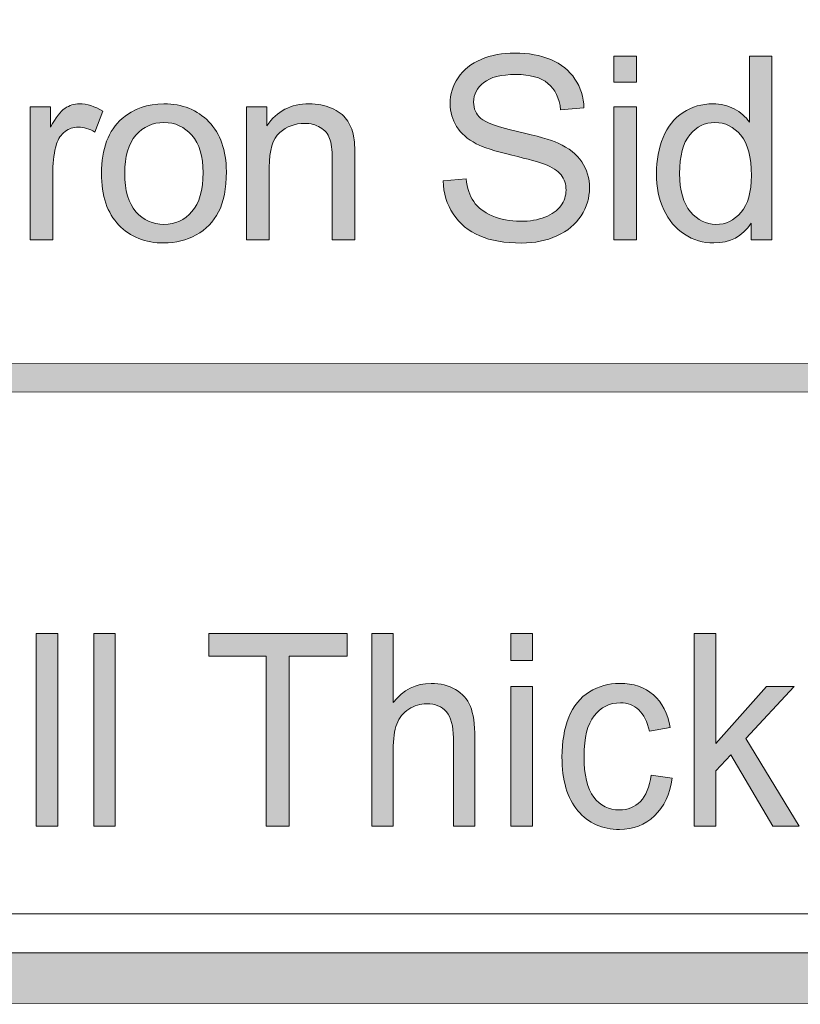
# Model space of a CAD drawing. Units: inches. Extents: x 0 to 8.9, y -11 to 2.
# Drawn here: x 6.5 to 6.9, y -10.6 to -10.1 of the extents above; entities that cross this region are included whole.
import ezdxf

# ---------------------------------------------------------------- set-up
doc = ezdxf.new("R2010")
doc.units = ezdxf.units.IN
doc.header["$MEASUREMENT"] = 0
doc.layers.add('Layer 1', color=7, linetype='Continuous', lineweight=0)

# ---------------------------------------------------------------- blocks, each defined once
blk = doc.blocks.new('Block_28')
at = {"layer": 'Layer 1'}
h = blk.add_hatch(color=7, dxfattribs=at)
h.dxf.hatch_style = 2
edge = h.paths.add_edge_path()
edge.add_spline(control_points=[(6.52045, -10.53749), (6.52045, -10.53749), (6.52045, -10.44354), (6.52045, -10.44354), (6.52045, -10.44354), (6.5309, -10.44354), (6.5309, -10.44354), (6.5309, -10.44354), (6.5309, -10.53749), (6.5309, -10.53749), (6.5309, -10.53749), (6.52045, -10.53749), (6.52045, -10.53749)], knot_values=[0, 0, 0, 0, 1, 1, 1, 2, 2, 2, 3, 3, 3, 4, 4, 4, 4], degree=3, periodic=0)
h = blk.add_hatch(color=7, dxfattribs=at)
h.dxf.hatch_style = 2
edge = h.paths.add_edge_path()
edge.add_spline(control_points=[(6.5485, -10.53749), (6.5485, -10.53749), (6.5485, -10.44354), (6.5485, -10.44354), (6.5485, -10.44354), (6.55895, -10.44354), (6.55895, -10.44354), (6.55895, -10.44354), (6.55895, -10.53749), (6.55895, -10.53749), (6.55895, -10.53749), (6.5485, -10.53749), (6.5485, -10.53749)], knot_values=[0, 0, 0, 0, 1, 1, 1, 2, 2, 2, 3, 3, 3, 4, 4, 4, 4], degree=3, periodic=0)
h = blk.add_hatch(color=7, dxfattribs=at)
h.dxf.hatch_style = 2
edge = h.paths.add_edge_path()
edge.add_spline(control_points=[(6.63238, -10.53749), (6.63238, -10.53749), (6.63238, -10.45463), (6.63238, -10.45463), (6.63238, -10.45463), (6.60437, -10.45463), (6.60437, -10.45463), (6.60437, -10.45463), (6.60437, -10.44354), (6.60437, -10.44354), (6.60437, -10.44354), (6.67175, -10.44354), (6.67175, -10.44354), (6.67175, -10.44354), (6.67175, -10.45463), (6.67175, -10.45463), (6.67175, -10.45463), (6.64362, -10.45463), (6.64362, -10.45463), (6.64362, -10.45463), (6.64362, -10.53749), (6.64362, -10.53749), (6.64362, -10.53749), (6.63238, -10.53749), (6.63238, -10.53749)], knot_values=[0, 0, 0, 0, 1, 1, 1, 2, 2, 2, 3, 3, 3, 4, 4, 4, 5, 5, 5, 6, 6, 6, 7, 7, 7, 8, 8, 8, 8], degree=3, periodic=0)
h = blk.add_hatch(color=7, dxfattribs=at)
h.dxf.hatch_style = 2
edge = h.paths.add_edge_path()
edge.add_spline(control_points=[(6.68373, -10.53749), (6.68373, -10.53749), (6.68373, -10.44354), (6.68373, -10.44354), (6.68373, -10.44354), (6.69417, -10.44354), (6.69417, -10.44354), (6.69417, -10.44354), (6.69417, -10.47725), (6.69417, -10.47725), (6.69904, -10.47102), (6.70519, -10.4679), (6.71261, -10.4679), (6.71716, -10.4679), (6.72112, -10.46889), (6.72449, -10.47087), (6.72785, -10.47286), (6.73027, -10.4756), (6.73172, -10.47911), (6.73317, -10.48261), (6.73389, -10.4877), (6.73389, -10.49436), (6.73389, -10.49436), (6.73389, -10.53749), (6.73389, -10.53749), (6.73389, -10.53749), (6.72346, -10.53749), (6.72346, -10.53749), (6.72346, -10.53749), (6.72346, -10.49436), (6.72346, -10.49436), (6.72346, -10.48859), (6.72232, -10.48439), (6.72005, -10.48177), (6.7178, -10.47914), (6.7146, -10.47782), (6.71046, -10.47782), (6.70737, -10.47782), (6.70445, -10.47871), (6.70174, -10.48048), (6.69902, -10.48226), (6.69706, -10.48466), (6.69591, -10.4877), (6.69474, -10.49072), (6.69417, -10.49491), (6.69417, -10.50026), (6.69417, -10.50026), (6.69417, -10.53749), (6.69417, -10.53749), (6.69417, -10.53749), (6.68373, -10.53749), (6.68373, -10.53749)], knot_values=[0, 0, 0, 0, 1, 1, 1, 2, 2, 2, 3, 3, 3, 4, 4, 4, 5, 5, 5, 6, 6, 6, 7, 7, 7, 8, 8, 8, 9, 9, 9, 10, 10, 10, 11, 11, 11, 12, 12, 12, 13, 13, 13, 14, 14, 14, 15, 15, 15, 16, 16, 16, 17, 17, 17, 17], degree=3, periodic=0)
h = blk.add_hatch(color=7, dxfattribs=at)
h.dxf.hatch_style = 2
edge = h.paths.add_edge_path()
edge.add_spline(control_points=[(6.75149, -10.53749), (6.75149, -10.53749), (6.75149, -10.46943), (6.75149, -10.46943), (6.75149, -10.46943), (6.76194, -10.46943), (6.76194, -10.46943), (6.76194, -10.46943), (6.76194, -10.53749), (6.76194, -10.53749), (6.76194, -10.53749), (6.75149, -10.53749), (6.75149, -10.53749)], knot_values=[0, 0, 0, 0, 1, 1, 1, 2, 2, 2, 3, 3, 3, 4, 4, 4, 4], degree=3, periodic=0)
edge = h.paths.add_edge_path()
edge.add_spline(control_points=[(6.75149, -10.4568), (6.75149, -10.4568), (6.75149, -10.44354), (6.75149, -10.44354), (6.75149, -10.44354), (6.76194, -10.44354), (6.76194, -10.44354), (6.76194, -10.44354), (6.76194, -10.4568), (6.76194, -10.4568), (6.76194, -10.4568), (6.75149, -10.4568), (6.75149, -10.4568)], knot_values=[0, 0, 0, 0, 1, 1, 1, 2, 2, 2, 3, 3, 3, 4, 4, 4, 4], degree=3, periodic=0)
h = blk.add_hatch(color=7, dxfattribs=at)
h.dxf.hatch_style = 2
edge = h.paths.add_edge_path()
edge.add_spline(control_points=[(6.8407, -10.53749), (6.8407, -10.53749), (6.8407, -10.44354), (6.8407, -10.44354), (6.8407, -10.44354), (6.85114, -10.44354), (6.85114, -10.44354), (6.85114, -10.44354), (6.85114, -10.49711), (6.85114, -10.49711), (6.85114, -10.49711), (6.87584, -10.46943), (6.87584, -10.46943), (6.87584, -10.46943), (6.88935, -10.46943), (6.88935, -10.46943), (6.88935, -10.46943), (6.8658, -10.49468), (6.8658, -10.49468), (6.8658, -10.49468), (6.89172, -10.53749), (6.89172, -10.53749), (6.89172, -10.53749), (6.87885, -10.53749), (6.87885, -10.53749), (6.87885, -10.53749), (6.85851, -10.50269), (6.85851, -10.50269), (6.85851, -10.50269), (6.85114, -10.51051), (6.85114, -10.51051), (6.85114, -10.51051), (6.85114, -10.53749), (6.85114, -10.53749), (6.85114, -10.53749), (6.8407, -10.53749), (6.8407, -10.53749)], knot_values=[0, 0, 0, 0, 1, 1, 1, 2, 2, 2, 3, 3, 3, 4, 4, 4, 5, 5, 5, 6, 6, 6, 7, 7, 7, 8, 8, 8, 9, 9, 9, 10, 10, 10, 11, 11, 11, 12, 12, 12, 12], degree=3, periodic=0)
h = blk.add_hatch(color=7, dxfattribs=at)
h.dxf.hatch_style = 2
edge = h.paths.add_edge_path()
edge.add_spline(control_points=[(6.81968, -10.51256), (6.81968, -10.51256), (6.82993, -10.51404), (6.82993, -10.51404), (6.82882, -10.52185), (6.82594, -10.52797), (6.82133, -10.53239), (6.8167, -10.53681), (6.81104, -10.53902), (6.80431, -10.53902), (6.79587, -10.53902), (6.7891, -10.53598), (6.78398, -10.52989), (6.77886, -10.5238), (6.7763, -10.51508), (6.7763, -10.50372), (6.7763, -10.49637), (6.7774, -10.48994), (6.77961, -10.48443), (6.78181, -10.47891), (6.78516, -10.47479), (6.78966, -10.47202), (6.79416, -10.46927), (6.79907, -10.4679), (6.80436, -10.4679), (6.81105, -10.4679), (6.81651, -10.46977), (6.82077, -10.4735), (6.82502, -10.47724), (6.82775, -10.48254), (6.82895, -10.48942), (6.82895, -10.48942), (6.81881, -10.49116), (6.81881, -10.49116), (6.81783, -10.48659), (6.81612, -10.48314), (6.81367, -10.48083), (6.81121, -10.47853), (6.80825, -10.47738), (6.80477, -10.47738), (6.79951, -10.47738), (6.79523, -10.47947), (6.79195, -10.48363), (6.78867, -10.48779), (6.78703, -10.49438), (6.78703, -10.50339), (6.78703, -10.51253), (6.78861, -10.51918), (6.79178, -10.52333), (6.79495, -10.52747), (6.79909, -10.52954), (6.80419, -10.52954), (6.80828, -10.52954), (6.81171, -10.52816), (6.81445, -10.52538), (6.81719, -10.5226), (6.81894, -10.51832), (6.81968, -10.51256)], knot_values=[0, 0, 0, 0, 1, 1, 1, 2, 2, 2, 3, 3, 3, 4, 4, 4, 5, 5, 5, 6, 6, 6, 7, 7, 7, 8, 8, 8, 9, 9, 9, 10, 10, 10, 11, 11, 11, 12, 12, 12, 13, 13, 13, 14, 14, 14, 15, 15, 15, 16, 16, 16, 17, 17, 17, 18, 18, 18, 19, 19, 19, 19], degree=3, periodic=0)
for points, knots in [([(6.52045, -10.53749), (6.52045, -10.53749), (6.52045, -10.44354), (6.52045, -10.44354), (6.52045, -10.44354), (6.5309, -10.44354), (6.5309, -10.44354), (6.5309, -10.44354), (6.5309, -10.53749), (6.5309, -10.53749), (6.5309, -10.53749), (6.52045, -10.53749), (6.52045, -10.53749)], [0, 0, 0, 0, 1, 1, 1, 2, 2, 2, 3, 3, 3, 4, 4, 4, 4]), ([(6.5485, -10.53749), (6.5485, -10.53749), (6.5485, -10.44354), (6.5485, -10.44354), (6.5485, -10.44354), (6.55895, -10.44354), (6.55895, -10.44354), (6.55895, -10.44354), (6.55895, -10.53749), (6.55895, -10.53749), (6.55895, -10.53749), (6.5485, -10.53749), (6.5485, -10.53749)], [0, 0, 0, 0, 1, 1, 1, 2, 2, 2, 3, 3, 3, 4, 4, 4, 4]), ([(6.63238, -10.53749), (6.63238, -10.53749), (6.63238, -10.45463), (6.63238, -10.45463), (6.63238, -10.45463), (6.60437, -10.45463), (6.60437, -10.45463), (6.60437, -10.45463), (6.60437, -10.44354), (6.60437, -10.44354), (6.60437, -10.44354), (6.67175, -10.44354), (6.67175, -10.44354), (6.67175, -10.44354), (6.67175, -10.45463), (6.67175, -10.45463), (6.67175, -10.45463), (6.64362, -10.45463), (6.64362, -10.45463), (6.64362, -10.45463), (6.64362, -10.53749), (6.64362, -10.53749), (6.64362, -10.53749), (6.63238, -10.53749), (6.63238, -10.53749)], [0, 0, 0, 0, 1, 1, 1, 2, 2, 2, 3, 3, 3, 4, 4, 4, 5, 5, 5, 6, 6, 6, 7, 7, 7, 8, 8, 8, 8]), ([(6.68373, -10.53749), (6.68373, -10.53749), (6.68373, -10.44354), (6.68373, -10.44354), (6.68373, -10.44354), (6.69417, -10.44354), (6.69417, -10.44354), (6.69417, -10.44354), (6.69417, -10.47725), (6.69417, -10.47725), (6.69904, -10.47102), (6.70519, -10.4679), (6.71261, -10.4679), (6.71716, -10.4679), (6.72112, -10.46889), (6.72449, -10.47087), (6.72785, -10.47286), (6.73027, -10.4756), (6.73172, -10.47911), (6.73317, -10.48261), (6.73389, -10.4877), (6.73389, -10.49436), (6.73389, -10.49436), (6.73389, -10.53749), (6.73389, -10.53749), (6.73389, -10.53749), (6.72346, -10.53749), (6.72346, -10.53749), (6.72346, -10.53749), (6.72346, -10.49436), (6.72346, -10.49436), (6.72346, -10.48859), (6.72232, -10.48439), (6.72005, -10.48177), (6.7178, -10.47914), (6.7146, -10.47782), (6.71046, -10.47782), (6.70737, -10.47782), (6.70445, -10.47871), (6.70174, -10.48048), (6.69902, -10.48226), (6.69706, -10.48466), (6.69591, -10.4877), (6.69474, -10.49072), (6.69417, -10.49491), (6.69417, -10.50026), (6.69417, -10.50026), (6.69417, -10.53749), (6.69417, -10.53749), (6.69417, -10.53749), (6.68373, -10.53749), (6.68373, -10.53749)], [0, 0, 0, 0, 1, 1, 1, 2, 2, 2, 3, 3, 3, 4, 4, 4, 5, 5, 5, 6, 6, 6, 7, 7, 7, 8, 8, 8, 9, 9, 9, 10, 10, 10, 11, 11, 11, 12, 12, 12, 13, 13, 13, 14, 14, 14, 15, 15, 15, 16, 16, 16, 17, 17, 17, 17]), ([(6.75149, -10.4568), (6.75149, -10.4568), (6.75149, -10.44354), (6.75149, -10.44354), (6.75149, -10.44354), (6.76194, -10.44354), (6.76194, -10.44354), (6.76194, -10.44354), (6.76194, -10.4568), (6.76194, -10.4568), (6.76194, -10.4568), (6.75149, -10.4568), (6.75149, -10.4568)], [0, 0, 0, 0, 1, 1, 1, 2, 2, 2, 3, 3, 3, 4, 4, 4, 4]), ([(6.8407, -10.53749), (6.8407, -10.53749), (6.8407, -10.44354), (6.8407, -10.44354), (6.8407, -10.44354), (6.85114, -10.44354), (6.85114, -10.44354), (6.85114, -10.44354), (6.85114, -10.49711), (6.85114, -10.49711), (6.85114, -10.49711), (6.87584, -10.46943), (6.87584, -10.46943), (6.87584, -10.46943), (6.88935, -10.46943), (6.88935, -10.46943), (6.88935, -10.46943), (6.8658, -10.49468), (6.8658, -10.49468), (6.8658, -10.49468), (6.89172, -10.53749), (6.89172, -10.53749), (6.89172, -10.53749), (6.87885, -10.53749), (6.87885, -10.53749), (6.87885, -10.53749), (6.85851, -10.50269), (6.85851, -10.50269), (6.85851, -10.50269), (6.85114, -10.51051), (6.85114, -10.51051), (6.85114, -10.51051), (6.85114, -10.53749), (6.85114, -10.53749), (6.85114, -10.53749), (6.8407, -10.53749), (6.8407, -10.53749)], [0, 0, 0, 0, 1, 1, 1, 2, 2, 2, 3, 3, 3, 4, 4, 4, 5, 5, 5, 6, 6, 6, 7, 7, 7, 8, 8, 8, 9, 9, 9, 10, 10, 10, 11, 11, 11, 12, 12, 12, 12]), ([(6.75149, -10.53749), (6.75149, -10.53749), (6.75149, -10.46943), (6.75149, -10.46943), (6.75149, -10.46943), (6.76194, -10.46943), (6.76194, -10.46943), (6.76194, -10.46943), (6.76194, -10.53749), (6.76194, -10.53749), (6.76194, -10.53749), (6.75149, -10.53749), (6.75149, -10.53749)], [0, 0, 0, 0, 1, 1, 1, 2, 2, 2, 3, 3, 3, 4, 4, 4, 4]), ([(6.81968, -10.51256), (6.81968, -10.51256), (6.82993, -10.51404), (6.82993, -10.51404), (6.82882, -10.52185), (6.82594, -10.52797), (6.82133, -10.53239), (6.8167, -10.53681), (6.81104, -10.53902), (6.80431, -10.53902), (6.79587, -10.53902), (6.7891, -10.53598), (6.78398, -10.52989), (6.77886, -10.5238), (6.7763, -10.51508), (6.7763, -10.50372), (6.7763, -10.49637), (6.7774, -10.48994), (6.77961, -10.48443), (6.78181, -10.47891), (6.78516, -10.47479), (6.78966, -10.47202), (6.79416, -10.46927), (6.79907, -10.4679), (6.80436, -10.4679), (6.81105, -10.4679), (6.81651, -10.46977), (6.82077, -10.4735), (6.82502, -10.47724), (6.82775, -10.48254), (6.82895, -10.48942), (6.82895, -10.48942), (6.81881, -10.49116), (6.81881, -10.49116), (6.81783, -10.48659), (6.81612, -10.48314), (6.81367, -10.48083), (6.81121, -10.47853), (6.80825, -10.47738), (6.80477, -10.47738), (6.79951, -10.47738), (6.79523, -10.47947), (6.79195, -10.48363), (6.78867, -10.48779), (6.78703, -10.49438), (6.78703, -10.50339), (6.78703, -10.51253), (6.78861, -10.51918), (6.79178, -10.52333), (6.79495, -10.52747), (6.79909, -10.52954), (6.80419, -10.52954), (6.80828, -10.52954), (6.81171, -10.52816), (6.81445, -10.52538), (6.81719, -10.5226), (6.81894, -10.51832), (6.81968, -10.51256)], [0, 0, 0, 0, 1, 1, 1, 2, 2, 2, 3, 3, 3, 4, 4, 4, 5, 5, 5, 6, 6, 6, 7, 7, 7, 8, 8, 8, 9, 9, 9, 10, 10, 10, 11, 11, 11, 12, 12, 12, 13, 13, 13, 14, 14, 14, 15, 15, 15, 16, 16, 16, 17, 17, 17, 18, 18, 18, 19, 19, 19, 19])]:
    blk.add_open_spline(points, degree=3, knots=knots, dxfattribs=at)
blk = doc.blocks.new('Block_27')
at = {"layer": 'Layer 1'}
blk.add_blockref('Block_28', (0, 0), dxfattribs=at)
blk = doc.blocks.new('Block_65')
at = {"layer": 'Layer 1'}
h = blk.add_hatch(color=7, dxfattribs=at)
h.dxf.hatch_style = 2
edge = h.paths.add_edge_path()
edge.add_spline(control_points=[(8.12683, -10.40198), (8.12683, -10.51072), (8.03837, -10.59917), (7.92964, -10.59917), (7.92964, -10.59917), (0.57207, -10.59917), (0.57207, -10.59917), (0.46334, -10.59917), (0.37488, -10.51072), (0.37488, -10.40198), (0.37488, -10.40198), (0.37488, -9.95636), (0.37488, -9.95636), (0.37488, -9.84762), (0.46334, -9.75917), (0.57207, -9.75917), (0.57207, -9.75917), (7.92964, -9.75917), (7.92964, -9.75917), (8.03837, -9.75917), (8.12683, -9.84762), (8.12683, -9.95636), (8.12683, -9.95636), (8.12683, -10.40198), (8.12683, -10.40198)], knot_values=[0, 0, 0, 0, 1, 1, 1, 2, 2, 2, 3, 3, 3, 4, 4, 4, 5, 5, 5, 6, 6, 6, 7, 7, 7, 8, 8, 8, 8], degree=3, periodic=0)
edge = h.paths.add_edge_path()
edge.add_spline(control_points=[(7.92964, -9.73417), (7.92964, -9.73417), (0.57207, -9.73417), (0.57207, -9.73417), (0.44935, -9.73417), (0.34988, -9.83365), (0.34988, -9.95636), (0.34988, -9.95636), (0.34988, -10.40198), (0.34988, -10.40198), (0.34988, -10.52469), (0.44935, -10.62417), (0.57207, -10.62417), (0.57207, -10.62417), (3.78723, -10.62289), (3.78723, -10.62289), (3.78723, -10.62289), (4.71448, -10.62289), (4.71448, -10.62289), (4.71448, -10.62289), (7.92964, -10.62417), (7.92964, -10.62417), (8.05235, -10.62417), (8.15182, -10.52469), (8.15182, -10.40198), (8.15182, -10.40198), (8.15182, -9.95636), (8.15182, -9.95636), (8.15182, -9.83365), (8.05235, -9.73417), (7.92964, -9.73417)], knot_values=[0, 0, 0, 0, 1, 1, 1, 2, 2, 2, 3, 3, 3, 4, 4, 4, 5, 5, 5, 6, 6, 6, 7, 7, 7, 8, 8, 8, 9, 9, 9, 10, 10, 10, 10], degree=3, periodic=0)
edge.add_line((7.92964, -9.73417), (7.92964, -9.73417))
h = blk.add_hatch(color=7, dxfattribs=at)
h.dxf.hatch_style = 2
edge = h.paths.add_edge_path()
edge.add_spline(control_points=[(2.11492, -10.32612), (2.11109, -10.32612), (2.10798, -10.32301), (2.10798, -10.31917), (2.10798, -10.31534), (2.11109, -10.31223), (2.11492, -10.31223), (2.11492, -10.31223), (8.06557, -10.31212), (8.06557, -10.31212), (8.06942, -10.31212), (8.07252, -10.31523), (8.07252, -10.31906), (8.07252, -10.32291), (8.06942, -10.32601), (8.06557, -10.32601), (8.06557, -10.32601), (2.11492, -10.32612), (2.11492, -10.32612)], knot_values=[0, 0, 0, 0, 1, 1, 1, 2, 2, 2, 3, 3, 3, 4, 4, 4, 5, 5, 5, 6, 6, 6, 6], degree=3, periodic=0)
for points, knots in [([(7.92964, -9.73417), (7.92964, -9.73417), (0.57207, -9.73417), (0.57207, -9.73417), (0.44935, -9.73417), (0.34988, -9.83365), (0.34988, -9.95636), (0.34988, -9.95636), (0.34988, -10.40198), (0.34988, -10.40198), (0.34988, -10.52469), (0.44935, -10.62417), (0.57207, -10.62417), (0.57207, -10.62417), (3.78723, -10.62289), (3.78723, -10.62289), (3.78723, -10.62289), (4.71448, -10.62289), (4.71448, -10.62289), (4.71448, -10.62289), (7.92964, -10.62417), (7.92964, -10.62417), (8.05235, -10.62417), (8.15182, -10.52469), (8.15182, -10.40198), (8.15182, -10.40198), (8.15182, -9.95636), (8.15182, -9.95636), (8.15182, -9.83365), (8.05235, -9.73417), (7.92964, -9.73417)], [0, 0, 0, 0, 1, 1, 1, 2, 2, 2, 3, 3, 3, 4, 4, 4, 5, 5, 5, 6, 6, 6, 7, 7, 7, 8, 8, 8, 9, 9, 9, 10, 10, 10, 10]), ([(8.12683, -10.40198), (8.12683, -10.51072), (8.03837, -10.59917), (7.92964, -10.59917), (7.92964, -10.59917), (0.57207, -10.59917), (0.57207, -10.59917), (0.46334, -10.59917), (0.37488, -10.51072), (0.37488, -10.40198), (0.37488, -10.40198), (0.37488, -9.95636), (0.37488, -9.95636), (0.37488, -9.84762), (0.46334, -9.75917), (0.57207, -9.75917), (0.57207, -9.75917), (7.92964, -9.75917), (7.92964, -9.75917), (8.03837, -9.75917), (8.12683, -9.84762), (8.12683, -9.95636), (8.12683, -9.95636), (8.12683, -10.40198), (8.12683, -10.40198)], [0, 0, 0, 0, 1, 1, 1, 2, 2, 2, 3, 3, 3, 4, 4, 4, 5, 5, 5, 6, 6, 6, 7, 7, 7, 8, 8, 8, 8]), ([(2.11492, -10.32612), (2.11109, -10.32612), (2.10798, -10.32301), (2.10798, -10.31917), (2.10798, -10.31534), (2.11109, -10.31223), (2.11492, -10.31223), (2.11492, -10.31223), (8.06557, -10.31212), (8.06557, -10.31212), (8.06942, -10.31212), (8.07252, -10.31523), (8.07252, -10.31906), (8.07252, -10.32291), (8.06942, -10.32601), (8.06557, -10.32601), (8.06557, -10.32601), (2.11492, -10.32612), (2.11492, -10.32612)], [0, 0, 0, 0, 1, 1, 1, 2, 2, 2, 3, 3, 3, 4, 4, 4, 5, 5, 5, 6, 6, 6, 6])]:
    blk.add_open_spline(points, degree=3, knots=knots, dxfattribs=at)
blk = doc.blocks.new('Block_73')
at = {"layer": 'Layer 1'}
h = blk.add_hatch(color=7, dxfattribs=at)
h.dxf.hatch_style = 2
edge = h.paths.add_edge_path()
edge.add_spline(control_points=[(6.71847, -10.22324), (6.71847, -10.22324), (6.72964, -10.22226), (6.72964, -10.22226), (6.73016, -10.22675), (6.73139, -10.23041), (6.73333, -10.23329), (6.73526, -10.23615), (6.73825, -10.23847), (6.74234, -10.24025), (6.74639, -10.24201), (6.75098, -10.24291), (6.75606, -10.24291), (6.76058, -10.24291), (6.76457, -10.24223), (6.76803, -10.24089), (6.77148, -10.23954), (6.77406, -10.2377), (6.77574, -10.23537), (6.77744, -10.23302), (6.77828, -10.23047), (6.77828, -10.2277), (6.77828, -10.22489), (6.77747, -10.22244), (6.77584, -10.22035), (6.77421, -10.21825), (6.77153, -10.2165), (6.76778, -10.21507), (6.76538, -10.21414), (6.76006, -10.21267), (6.75186, -10.21071), (6.74363, -10.20873), (6.73787, -10.20687), (6.73458, -10.20512), (6.73031, -10.20288), (6.72712, -10.2001), (6.72503, -10.19679), (6.72293, -10.19347), (6.72188, -10.18977), (6.72188, -10.18564), (6.72188, -10.18114), (6.72316, -10.17691), (6.72574, -10.17299), (6.72829, -10.16905), (6.73203, -10.16608), (6.73697, -10.16405), (6.74188, -10.16201), (6.74736, -10.16098), (6.75338, -10.16098), (6.76001, -10.16098), (6.76586, -10.16206), (6.77093, -10.1642), (6.77599, -10.16633), (6.77988, -10.16947), (6.78262, -10.17362), (6.78533, -10.17778), (6.7868, -10.18247), (6.78701, -10.18773), (6.78701, -10.18773), (6.77565, -10.18857), (6.77565, -10.18857), (6.77505, -10.18293), (6.77298, -10.17866), (6.76946, -10.17577), (6.76594, -10.17288), (6.76074, -10.17143), (6.75387, -10.17143), (6.7467, -10.17143), (6.74148, -10.17274), (6.73821, -10.17536), (6.73493, -10.17799), (6.7333, -10.18115), (6.7333, -10.18486), (6.7333, -10.18807), (6.73446, -10.19071), (6.73678, -10.19279), (6.73905, -10.19486), (6.74501, -10.19699), (6.75463, -10.19916), (6.76426, -10.20135), (6.77085, -10.20325), (6.77443, -10.20487), (6.77964, -10.20728), (6.78349, -10.21031), (6.78597, -10.214), (6.78845, -10.21768), (6.7897, -10.22192), (6.7897, -10.22673), (6.7897, -10.23149), (6.78833, -10.23598), (6.7856, -10.24018), (6.78288, -10.2444), (6.77896, -10.24767), (6.77386, -10.25001), (6.76874, -10.25235), (6.76299, -10.25351), (6.75661, -10.25351), (6.74851, -10.25351), (6.74173, -10.25233), (6.73626, -10.24999), (6.73078, -10.24763), (6.72649, -10.24407), (6.72338, -10.23933), (6.72027, -10.23459), (6.71863, -10.22923), (6.71847, -10.22324)], knot_values=[0, 0, 0, 0, 1, 1, 1, 2, 2, 2, 3, 3, 3, 4, 4, 4, 5, 5, 5, 6, 6, 6, 7, 7, 7, 8, 8, 8, 9, 9, 9, 10, 10, 10, 11, 11, 11, 12, 12, 12, 13, 13, 13, 14, 14, 14, 15, 15, 15, 16, 16, 16, 17, 17, 17, 18, 18, 18, 19, 19, 19, 20, 20, 20, 21, 21, 21, 22, 22, 22, 23, 23, 23, 24, 24, 24, 25, 25, 25, 26, 26, 26, 27, 27, 27, 28, 28, 28, 29, 29, 29, 30, 30, 30, 31, 31, 31, 32, 32, 32, 33, 33, 33, 34, 34, 34, 35, 35, 35, 35], degree=3, periodic=0)
h = blk.add_hatch(color=7, dxfattribs=at)
h.dxf.hatch_style = 2
edge = h.paths.add_edge_path()
edge.add_spline(control_points=[(6.80151, -10.25199), (6.80151, -10.25199), (6.80151, -10.18717), (6.80151, -10.18717), (6.80151, -10.18717), (6.8125, -10.18717), (6.8125, -10.18717), (6.8125, -10.18717), (6.8125, -10.25199), (6.8125, -10.25199), (6.8125, -10.25199), (6.80151, -10.25199), (6.80151, -10.25199)], knot_values=[0, 0, 0, 0, 1, 1, 1, 2, 2, 2, 3, 3, 3, 4, 4, 4, 4], degree=3, periodic=0)
edge = h.paths.add_edge_path()
edge.add_spline(control_points=[(6.80151, -10.17514), (6.80151, -10.17514), (6.80151, -10.16252), (6.80151, -10.16252), (6.80151, -10.16252), (6.8125, -10.16252), (6.8125, -10.16252), (6.8125, -10.16252), (6.8125, -10.17514), (6.8125, -10.17514), (6.8125, -10.17514), (6.80151, -10.17514), (6.80151, -10.17514)], knot_values=[0, 0, 0, 0, 1, 1, 1, 2, 2, 2, 3, 3, 3, 4, 4, 4, 4], degree=3, periodic=0)
h = blk.add_hatch(color=7, dxfattribs=at)
h.dxf.hatch_style = 2
edge = h.paths.add_edge_path()
edge.add_spline(control_points=[(6.83356, -10.21965), (6.83356, -10.22795), (6.8353, -10.23416), (6.8388, -10.23827), (6.8423, -10.24238), (6.84644, -10.24443), (6.8512, -10.24443), (6.856, -10.24443), (6.86008, -10.24246), (6.86343, -10.23854), (6.86679, -10.23461), (6.86848, -10.22861), (6.86848, -10.22055), (6.86848, -10.2117), (6.86677, -10.20517), (6.86335, -10.20102), (6.85993, -10.19687), (6.85571, -10.19481), (6.85071, -10.19481), (6.84583, -10.19481), (6.84174, -10.1968), (6.83847, -10.20078), (6.83519, -10.20478), (6.83356, -10.21106), (6.83356, -10.21965)], knot_values=[0, 0, 0, 0, 1, 1, 1, 2, 2, 2, 3, 3, 3, 4, 4, 4, 5, 5, 5, 6, 6, 6, 7, 7, 7, 8, 8, 8, 8], degree=3, periodic=0)
edge = h.paths.add_edge_path()
edge.add_spline(control_points=[(6.86829, -10.25199), (6.86829, -10.25199), (6.86829, -10.24382), (6.86829, -10.24382), (6.86418, -10.25024), (6.85813, -10.25346), (6.85017, -10.25346), (6.84498, -10.25346), (6.84024, -10.25203), (6.83591, -10.24919), (6.83157, -10.24634), (6.82822, -10.24236), (6.82583, -10.23725), (6.82346, -10.23215), (6.82227, -10.22628), (6.82227, -10.21965), (6.82227, -10.21318), (6.82334, -10.2073), (6.82551, -10.20204), (6.82765, -10.19676), (6.83089, -10.19272), (6.83521, -10.18993), (6.83952, -10.18711), (6.84433, -10.18571), (6.84968, -10.18571), (6.85358, -10.18571), (6.85706, -10.18654), (6.86011, -10.18818), (6.86316, -10.18983), (6.86564, -10.19198), (6.86755, -10.19462), (6.86755, -10.19462), (6.86755, -10.16252), (6.86755, -10.16252), (6.86755, -10.16252), (6.87849, -10.16252), (6.87849, -10.16252), (6.87849, -10.16252), (6.87849, -10.25199), (6.87849, -10.25199), (6.87849, -10.25199), (6.86829, -10.25199), (6.86829, -10.25199)], knot_values=[0, 0, 0, 0, 1, 1, 1, 2, 2, 2, 3, 3, 3, 4, 4, 4, 5, 5, 5, 6, 6, 6, 7, 7, 7, 8, 8, 8, 9, 9, 9, 10, 10, 10, 11, 11, 11, 12, 12, 12, 13, 13, 13, 14, 14, 14, 14], degree=3, periodic=0)
h = blk.add_hatch(color=7, dxfattribs=at)
h.dxf.hatch_style = 2
edge = h.paths.add_edge_path()
edge.add_spline(control_points=[(6.51756, -10.25199), (6.51756, -10.25199), (6.51756, -10.18717), (6.51756, -10.18717), (6.51756, -10.18717), (6.52747, -10.18717), (6.52747, -10.18717), (6.52747, -10.18717), (6.52747, -10.19701), (6.52747, -10.19701), (6.52998, -10.19241), (6.53231, -10.18937), (6.53445, -10.18791), (6.53658, -10.18644), (6.53894, -10.18571), (6.54149, -10.18571), (6.54519, -10.18571), (6.54896, -10.18689), (6.55279, -10.18925), (6.55279, -10.18925), (6.549, -10.19945), (6.549, -10.19945), (6.54632, -10.19785), (6.54363, -10.19706), (6.54095, -10.19706), (6.53855, -10.19706), (6.53639, -10.19778), (6.53448, -10.19923), (6.53257, -10.20067), (6.5312, -10.20268), (6.5304, -10.20524), (6.52917, -10.20915), (6.52855, -10.21342), (6.52855, -10.21806), (6.52855, -10.21806), (6.52855, -10.25199), (6.52855, -10.25199), (6.52855, -10.25199), (6.51756, -10.25199), (6.51756, -10.25199)], knot_values=[0, 0, 0, 0, 1, 1, 1, 2, 2, 2, 3, 3, 3, 4, 4, 4, 5, 5, 5, 6, 6, 6, 7, 7, 7, 8, 8, 8, 9, 9, 9, 10, 10, 10, 11, 11, 11, 12, 12, 12, 13, 13, 13, 13], degree=3, periodic=0)
h = blk.add_hatch(color=7, dxfattribs=at)
h.dxf.hatch_style = 2
edge = h.paths.add_edge_path()
edge.add_spline(control_points=[(6.56352, -10.21958), (6.56352, -10.22788), (6.56533, -10.2341), (6.56896, -10.23823), (6.57258, -10.24236), (6.57713, -10.24443), (6.58263, -10.24443), (6.58808, -10.24443), (6.59261, -10.24235), (6.59623, -10.2382), (6.59985, -10.23405), (6.60167, -10.22773), (6.60167, -10.21922), (6.60167, -10.21121), (6.59985, -10.20513), (6.5962, -10.201), (6.59257, -10.19687), (6.58804, -10.19481), (6.58263, -10.19481), (6.57713, -10.19481), (6.57258, -10.19686), (6.56896, -10.20097), (6.56533, -10.20508), (6.56352, -10.21128), (6.56352, -10.21958)], knot_values=[0, 0, 0, 0, 1, 1, 1, 2, 2, 2, 3, 3, 3, 4, 4, 4, 5, 5, 5, 6, 6, 6, 7, 7, 7, 8, 8, 8, 8], degree=3, periodic=0)
edge = h.paths.add_edge_path()
edge.add_spline(control_points=[(6.55223, -10.21958), (6.55223, -10.20759), (6.55557, -10.19869), (6.56224, -10.19291), (6.56782, -10.18811), (6.57461, -10.18571), (6.58263, -10.18571), (6.59154, -10.18571), (6.59882, -10.18863), (6.60448, -10.19447), (6.61013, -10.2003), (6.61297, -10.20837), (6.61297, -10.21867), (6.61297, -10.22701), (6.61171, -10.23357), (6.60921, -10.23835), (6.6067, -10.24314), (6.60307, -10.24685), (6.59828, -10.2495), (6.59351, -10.25213), (6.58828, -10.25346), (6.58263, -10.25346), (6.57355, -10.25346), (6.56622, -10.25056), (6.56063, -10.24472), (6.55503, -10.23892), (6.55223, -10.23054), (6.55223, -10.21958)], knot_values=[0, 0, 0, 0, 1, 1, 1, 2, 2, 2, 3, 3, 3, 4, 4, 4, 5, 5, 5, 6, 6, 6, 7, 7, 7, 8, 8, 8, 9, 9, 9, 9], degree=3, periodic=0)
h = blk.add_hatch(color=7, dxfattribs=at)
h.dxf.hatch_style = 2
edge = h.paths.add_edge_path()
edge.add_spline(control_points=[(6.62284, -10.25199), (6.62284, -10.25199), (6.62284, -10.18717), (6.62284, -10.18717), (6.62284, -10.18717), (6.63272, -10.18717), (6.63272, -10.18717), (6.63272, -10.18717), (6.63272, -10.19638), (6.63272, -10.19638), (6.63749, -10.18928), (6.64435, -10.18571), (6.65336, -10.18571), (6.65727, -10.18571), (6.66085, -10.18641), (6.66413, -10.18781), (6.6674, -10.18922), (6.66985, -10.19107), (6.67148, -10.19335), (6.67311, -10.19562), (6.67425, -10.19832), (6.6749, -10.20146), (6.67531, -10.20349), (6.67551, -10.20706), (6.67551, -10.21214), (6.67551, -10.21214), (6.67551, -10.25199), (6.67551, -10.25199), (6.67551, -10.25199), (6.66452, -10.25199), (6.66452, -10.25199), (6.66452, -10.25199), (6.66452, -10.21257), (6.66452, -10.21257), (6.66452, -10.20809), (6.6641, -10.20474), (6.66324, -10.20253), (6.66239, -10.2003), (6.66088, -10.19854), (6.65869, -10.19721), (6.65652, -10.1959), (6.65396, -10.19523), (6.65103, -10.19523), (6.64635, -10.19523), (6.64232, -10.19672), (6.63892, -10.19969), (6.63553, -10.20266), (6.63383, -10.20829), (6.63383, -10.21659), (6.63383, -10.21659), (6.63383, -10.25199), (6.63383, -10.25199), (6.63383, -10.25199), (6.62284, -10.25199), (6.62284, -10.25199)], knot_values=[0, 0, 0, 0, 1, 1, 1, 2, 2, 2, 3, 3, 3, 4, 4, 4, 5, 5, 5, 6, 6, 6, 7, 7, 7, 8, 8, 8, 9, 9, 9, 10, 10, 10, 11, 11, 11, 12, 12, 12, 13, 13, 13, 14, 14, 14, 15, 15, 15, 16, 16, 16, 17, 17, 17, 18, 18, 18, 18], degree=3, periodic=0)
for points, knots in [([(6.71847, -10.22324), (6.71847, -10.22324), (6.72964, -10.22226), (6.72964, -10.22226), (6.73016, -10.22675), (6.73139, -10.23041), (6.73333, -10.23329), (6.73526, -10.23615), (6.73825, -10.23847), (6.74234, -10.24025), (6.74639, -10.24201), (6.75098, -10.24291), (6.75606, -10.24291), (6.76058, -10.24291), (6.76457, -10.24223), (6.76803, -10.24089), (6.77148, -10.23954), (6.77406, -10.2377), (6.77574, -10.23537), (6.77744, -10.23302), (6.77828, -10.23047), (6.77828, -10.2277), (6.77828, -10.22489), (6.77747, -10.22244), (6.77584, -10.22035), (6.77421, -10.21825), (6.77153, -10.2165), (6.76778, -10.21507), (6.76538, -10.21414), (6.76006, -10.21267), (6.75186, -10.21071), (6.74363, -10.20873), (6.73787, -10.20687), (6.73458, -10.20512), (6.73031, -10.20288), (6.72712, -10.2001), (6.72503, -10.19679), (6.72293, -10.19347), (6.72188, -10.18977), (6.72188, -10.18564), (6.72188, -10.18114), (6.72316, -10.17691), (6.72574, -10.17299), (6.72829, -10.16905), (6.73203, -10.16608), (6.73697, -10.16405), (6.74188, -10.16201), (6.74736, -10.16098), (6.75338, -10.16098), (6.76001, -10.16098), (6.76586, -10.16206), (6.77093, -10.1642), (6.77599, -10.16633), (6.77988, -10.16947), (6.78262, -10.17362), (6.78533, -10.17778), (6.7868, -10.18247), (6.78701, -10.18773), (6.78701, -10.18773), (6.77565, -10.18857), (6.77565, -10.18857), (6.77505, -10.18293), (6.77298, -10.17866), (6.76946, -10.17577), (6.76594, -10.17288), (6.76074, -10.17143), (6.75387, -10.17143), (6.7467, -10.17143), (6.74148, -10.17274), (6.73821, -10.17536), (6.73493, -10.17799), (6.7333, -10.18115), (6.7333, -10.18486), (6.7333, -10.18807), (6.73446, -10.19071), (6.73678, -10.19279), (6.73905, -10.19486), (6.74501, -10.19699), (6.75463, -10.19916), (6.76426, -10.20135), (6.77085, -10.20325), (6.77443, -10.20487), (6.77964, -10.20728), (6.78349, -10.21031), (6.78597, -10.214), (6.78845, -10.21768), (6.7897, -10.22192), (6.7897, -10.22673), (6.7897, -10.23149), (6.78833, -10.23598), (6.7856, -10.24018), (6.78288, -10.2444), (6.77896, -10.24767), (6.77386, -10.25001), (6.76874, -10.25235), (6.76299, -10.25351), (6.75661, -10.25351), (6.74851, -10.25351), (6.74173, -10.25233), (6.73626, -10.24999), (6.73078, -10.24763), (6.72649, -10.24407), (6.72338, -10.23933), (6.72027, -10.23459), (6.71863, -10.22923), (6.71847, -10.22324)], [0, 0, 0, 0, 1, 1, 1, 2, 2, 2, 3, 3, 3, 4, 4, 4, 5, 5, 5, 6, 6, 6, 7, 7, 7, 8, 8, 8, 9, 9, 9, 10, 10, 10, 11, 11, 11, 12, 12, 12, 13, 13, 13, 14, 14, 14, 15, 15, 15, 16, 16, 16, 17, 17, 17, 18, 18, 18, 19, 19, 19, 20, 20, 20, 21, 21, 21, 22, 22, 22, 23, 23, 23, 24, 24, 24, 25, 25, 25, 26, 26, 26, 27, 27, 27, 28, 28, 28, 29, 29, 29, 30, 30, 30, 31, 31, 31, 32, 32, 32, 33, 33, 33, 34, 34, 34, 35, 35, 35, 35]), ([(6.80151, -10.17514), (6.80151, -10.17514), (6.80151, -10.16252), (6.80151, -10.16252), (6.80151, -10.16252), (6.8125, -10.16252), (6.8125, -10.16252), (6.8125, -10.16252), (6.8125, -10.17514), (6.8125, -10.17514), (6.8125, -10.17514), (6.80151, -10.17514), (6.80151, -10.17514)], [0, 0, 0, 0, 1, 1, 1, 2, 2, 2, 3, 3, 3, 4, 4, 4, 4]), ([(6.86829, -10.25199), (6.86829, -10.25199), (6.86829, -10.24382), (6.86829, -10.24382), (6.86418, -10.25024), (6.85813, -10.25346), (6.85017, -10.25346), (6.84498, -10.25346), (6.84024, -10.25203), (6.83591, -10.24919), (6.83157, -10.24634), (6.82822, -10.24236), (6.82583, -10.23725), (6.82346, -10.23215), (6.82227, -10.22628), (6.82227, -10.21965), (6.82227, -10.21318), (6.82334, -10.2073), (6.82551, -10.20204), (6.82765, -10.19676), (6.83089, -10.19272), (6.83521, -10.18993), (6.83952, -10.18711), (6.84433, -10.18571), (6.84968, -10.18571), (6.85358, -10.18571), (6.85706, -10.18654), (6.86011, -10.18818), (6.86316, -10.18983), (6.86564, -10.19198), (6.86755, -10.19462), (6.86755, -10.19462), (6.86755, -10.16252), (6.86755, -10.16252), (6.86755, -10.16252), (6.87849, -10.16252), (6.87849, -10.16252), (6.87849, -10.16252), (6.87849, -10.25199), (6.87849, -10.25199), (6.87849, -10.25199), (6.86829, -10.25199), (6.86829, -10.25199)], [0, 0, 0, 0, 1, 1, 1, 2, 2, 2, 3, 3, 3, 4, 4, 4, 5, 5, 5, 6, 6, 6, 7, 7, 7, 8, 8, 8, 9, 9, 9, 10, 10, 10, 11, 11, 11, 12, 12, 12, 13, 13, 13, 14, 14, 14, 14]), ([(6.51756, -10.25199), (6.51756, -10.25199), (6.51756, -10.18717), (6.51756, -10.18717), (6.51756, -10.18717), (6.52747, -10.18717), (6.52747, -10.18717), (6.52747, -10.18717), (6.52747, -10.19701), (6.52747, -10.19701), (6.52998, -10.19241), (6.53231, -10.18937), (6.53445, -10.18791), (6.53658, -10.18644), (6.53894, -10.18571), (6.54149, -10.18571), (6.54519, -10.18571), (6.54896, -10.18689), (6.55279, -10.18925), (6.55279, -10.18925), (6.549, -10.19945), (6.549, -10.19945), (6.54632, -10.19785), (6.54363, -10.19706), (6.54095, -10.19706), (6.53855, -10.19706), (6.53639, -10.19778), (6.53448, -10.19923), (6.53257, -10.20067), (6.5312, -10.20268), (6.5304, -10.20524), (6.52917, -10.20915), (6.52855, -10.21342), (6.52855, -10.21806), (6.52855, -10.21806), (6.52855, -10.25199), (6.52855, -10.25199), (6.52855, -10.25199), (6.51756, -10.25199), (6.51756, -10.25199)], [0, 0, 0, 0, 1, 1, 1, 2, 2, 2, 3, 3, 3, 4, 4, 4, 5, 5, 5, 6, 6, 6, 7, 7, 7, 8, 8, 8, 9, 9, 9, 10, 10, 10, 11, 11, 11, 12, 12, 12, 13, 13, 13, 13]), ([(6.55223, -10.21958), (6.55223, -10.20759), (6.55557, -10.19869), (6.56224, -10.19291), (6.56782, -10.18811), (6.57461, -10.18571), (6.58263, -10.18571), (6.59154, -10.18571), (6.59882, -10.18863), (6.60448, -10.19447), (6.61013, -10.2003), (6.61297, -10.20837), (6.61297, -10.21867), (6.61297, -10.22701), (6.61171, -10.23357), (6.60921, -10.23835), (6.6067, -10.24314), (6.60307, -10.24685), (6.59828, -10.2495), (6.59351, -10.25213), (6.58828, -10.25346), (6.58263, -10.25346), (6.57355, -10.25346), (6.56622, -10.25056), (6.56063, -10.24472), (6.55503, -10.23892), (6.55223, -10.23054), (6.55223, -10.21958)], [0, 0, 0, 0, 1, 1, 1, 2, 2, 2, 3, 3, 3, 4, 4, 4, 5, 5, 5, 6, 6, 6, 7, 7, 7, 8, 8, 8, 9, 9, 9, 9]), ([(6.62284, -10.25199), (6.62284, -10.25199), (6.62284, -10.18717), (6.62284, -10.18717), (6.62284, -10.18717), (6.63272, -10.18717), (6.63272, -10.18717), (6.63272, -10.18717), (6.63272, -10.19638), (6.63272, -10.19638), (6.63749, -10.18928), (6.64435, -10.18571), (6.65336, -10.18571), (6.65727, -10.18571), (6.66085, -10.18641), (6.66413, -10.18781), (6.6674, -10.18922), (6.66985, -10.19107), (6.67148, -10.19335), (6.67311, -10.19562), (6.67425, -10.19832), (6.6749, -10.20146), (6.67531, -10.20349), (6.67551, -10.20706), (6.67551, -10.21214), (6.67551, -10.21214), (6.67551, -10.25199), (6.67551, -10.25199), (6.67551, -10.25199), (6.66452, -10.25199), (6.66452, -10.25199), (6.66452, -10.25199), (6.66452, -10.21257), (6.66452, -10.21257), (6.66452, -10.20809), (6.6641, -10.20474), (6.66324, -10.20253), (6.66239, -10.2003), (6.66088, -10.19854), (6.65869, -10.19721), (6.65652, -10.1959), (6.65396, -10.19523), (6.65103, -10.19523), (6.64635, -10.19523), (6.64232, -10.19672), (6.63892, -10.19969), (6.63553, -10.20266), (6.63383, -10.20829), (6.63383, -10.21659), (6.63383, -10.21659), (6.63383, -10.25199), (6.63383, -10.25199), (6.63383, -10.25199), (6.62284, -10.25199), (6.62284, -10.25199)], [0, 0, 0, 0, 1, 1, 1, 2, 2, 2, 3, 3, 3, 4, 4, 4, 5, 5, 5, 6, 6, 6, 7, 7, 7, 8, 8, 8, 9, 9, 9, 10, 10, 10, 11, 11, 11, 12, 12, 12, 13, 13, 13, 14, 14, 14, 15, 15, 15, 16, 16, 16, 17, 17, 17, 18, 18, 18, 18]), ([(6.80151, -10.25199), (6.80151, -10.25199), (6.80151, -10.18717), (6.80151, -10.18717), (6.80151, -10.18717), (6.8125, -10.18717), (6.8125, -10.18717), (6.8125, -10.18717), (6.8125, -10.25199), (6.8125, -10.25199), (6.8125, -10.25199), (6.80151, -10.25199), (6.80151, -10.25199)], [0, 0, 0, 0, 1, 1, 1, 2, 2, 2, 3, 3, 3, 4, 4, 4, 4]), ([(6.56352, -10.21958), (6.56352, -10.22788), (6.56533, -10.2341), (6.56896, -10.23823), (6.57258, -10.24236), (6.57713, -10.24443), (6.58263, -10.24443), (6.58808, -10.24443), (6.59261, -10.24235), (6.59623, -10.2382), (6.59985, -10.23405), (6.60167, -10.22773), (6.60167, -10.21922), (6.60167, -10.21121), (6.59985, -10.20513), (6.5962, -10.201), (6.59257, -10.19687), (6.58804, -10.19481), (6.58263, -10.19481), (6.57713, -10.19481), (6.57258, -10.19686), (6.56896, -10.20097), (6.56533, -10.20508), (6.56352, -10.21128), (6.56352, -10.21958)], [0, 0, 0, 0, 1, 1, 1, 2, 2, 2, 3, 3, 3, 4, 4, 4, 5, 5, 5, 6, 6, 6, 7, 7, 7, 8, 8, 8, 8]), ([(6.83356, -10.21965), (6.83356, -10.22795), (6.8353, -10.23416), (6.8388, -10.23827), (6.8423, -10.24238), (6.84644, -10.24443), (6.8512, -10.24443), (6.856, -10.24443), (6.86008, -10.24246), (6.86343, -10.23854), (6.86679, -10.23461), (6.86848, -10.22861), (6.86848, -10.22055), (6.86848, -10.2117), (6.86677, -10.20517), (6.86335, -10.20102), (6.85993, -10.19687), (6.85571, -10.19481), (6.85071, -10.19481), (6.84583, -10.19481), (6.84174, -10.1968), (6.83847, -10.20078), (6.83519, -10.20478), (6.83356, -10.21106), (6.83356, -10.21965)], [0, 0, 0, 0, 1, 1, 1, 2, 2, 2, 3, 3, 3, 4, 4, 4, 5, 5, 5, 6, 6, 6, 7, 7, 7, 8, 8, 8, 8])]:
    blk.add_open_spline(points, degree=3, knots=knots, dxfattribs=at)
blk = doc.blocks.new('Block_72')
at = {"layer": 'Layer 1'}
blk.add_blockref('Block_73', (0, 0), dxfattribs=at)

msp = doc.modelspace()

# ---------------------------------------------------------------- linework, layer by layer
at = {"layer": 'Layer 1'}
msp.add_lwpolyline([(-0.00139, -10.58013), (8.49861, -10.58013), (8.49861, 0.41987), (-0.00139, 0.41987)], close=True, dxfattribs=at)
msp.add_lwpolyline([(-0.00139, -10.58013), (8.49861, -10.58013), (8.49861, 0.41987), (-0.00139, 0.41987)], close=True, dxfattribs=at)

# ---------------------------------------------------------------- block references
for name in ['Block_65', 'Block_72', 'Block_27']:
    msp.add_blockref(name, (0, 0), dxfattribs=at)

doc.saveas('drawing.dxf')
